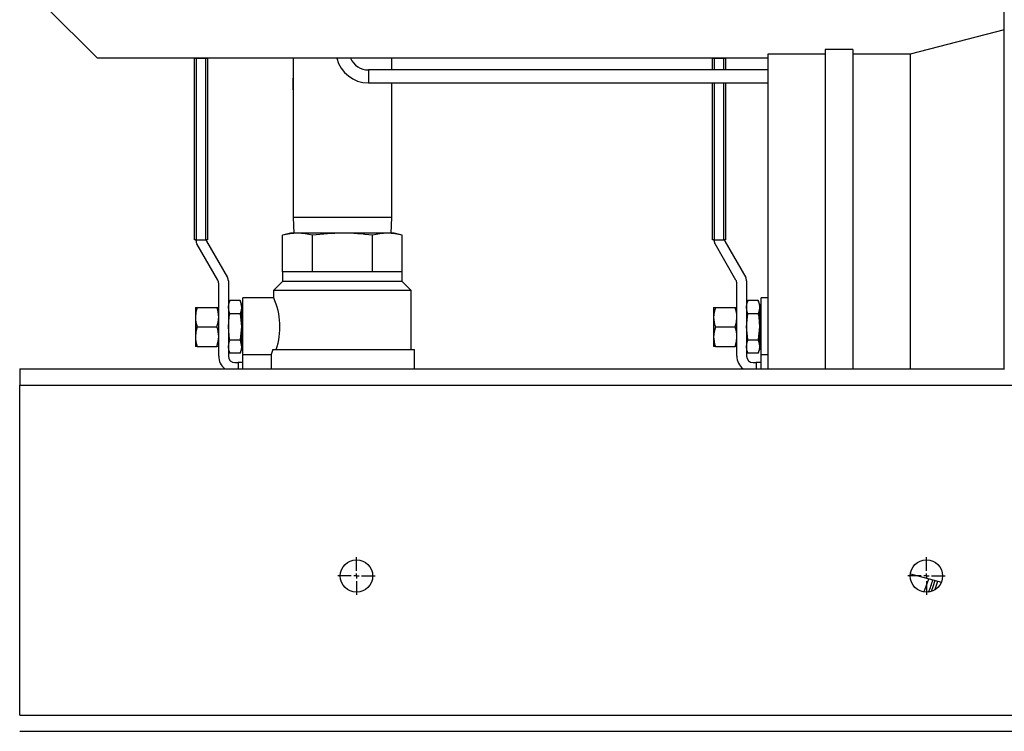
# Model space of a CAD drawing. Units: inches. Extents: x 0.9 to 15.8, y 0.5 to 10.5.
# Drawn here: x 5 to 5.7, y 0.6 to 1.1 of the extents above; entities that cross this region are included whole.
import ezdxf

# ---------------------------------------------------------------- set-up
doc = ezdxf.new("R2010")
doc.units = ezdxf.units.IN
doc.header["$MEASUREMENT"] = 0
doc.layers.add('FORMAT', color=7, linetype='Continuous')

# ---------------------------------------------------------------- blocks, each defined once
blk = doc.blocks.new('SW_CENTERMARKSYMBOL_17')
at = {"layer": 'FORMAT', "color": 0}
for p, q in [((0, 0.00417), (0, 0.0151)), ((-0.00417, 0), (-0.0151, 0)), ((0, 0), (-0.00208, 0)), ((0, 0), (0, 0.00208)), ((0, 0), (0, -0.00208)), ((0, 0), (0.00208, 0)), ((0.00417, 0), (0.0151, 0)), ((0, -0.00417), (0, -0.0151))]:
    blk.add_line(p, q, dxfattribs=at)
blk = doc.blocks.new('SW_CENTERMARKSYMBOL_18')
at = {"layer": 'FORMAT', "color": 0}
for p, q in [((0, 0.00417), (0, 0.0151)), ((-0.00417, 0), (-0.0151, 0)), ((0, 0), (-0.00208, 0)), ((0, 0), (0, 0.00208)), ((0, 0), (0, -0.00208)), ((0, 0), (0.00208, 0)), ((0.00417, 0), (0.0151, 0)), ((0, -0.00417), (0, -0.0151))]:
    blk.add_line(p, q, dxfattribs=at)

msp = doc.modelspace()

# ---------------------------------------------------------------- linework, layer by layer
at = {"color": 7, "linetype": 'Continuous', "lineweight": 25}
for p, q in [((5.7462136, 0.86751686), (5.7462136, 1.70085019)), ((4.97538027, 1.15918353), (5.01704693, 1.11751686)), ((5.7462136, 1.14031888), (5.67059686, 1.12065853)), ((5.62456777, 1.12456478), (5.60223443, 1.12456478)), ((5.60223443, 1.12456478), (5.60223443, 0.86751686)), ((5.62456777, 1.12456478), (5.62456777, 0.86751686)), ((5.55610943, 1.11751686), (5.01704693, 1.11751686)), ((5.09504172, 1.11708978), (5.09504172, 1.11751686)), ((5.09504172, 0.97125644), (5.09504172, 1.11708978)), ((5.09634381, 1.11708978), (5.09504172, 1.11708978)), ((5.09634381, 1.11751686), (5.09634381, 1.11708978)), ((5.09634381, 1.11708978), (5.09634381, 0.97125644)), ((5.10415631, 1.11708978), (5.09634381, 1.11708978)), ((5.10415631, 1.11708978), (5.10415631, 1.11751686)), ((5.10415631, 0.97125644), (5.10415631, 1.11708978)), ((5.10545839, 1.11708978), (5.10415631, 1.11708978)), ((5.10545839, 1.11751686), (5.10545839, 1.11708978)), ((5.10545839, 1.11708978), (5.10545839, 0.97125644)), ((5.17454693, 1.11751686), (5.17454693, 0.98929603)), ((5.2537136, 1.10800853), (5.2537136, 1.11751686)), ((5.51170839, 1.11708978), (5.51170839, 1.11751686)), ((5.51170839, 1.10800853), (5.51170839, 1.11708978)), ((5.51301047, 1.11708978), (5.51170839, 1.11708978)), ((5.51301047, 1.11751686), (5.51301047, 1.11708978)), ((5.52082297, 1.11708978), (5.51301047, 1.11708978)), ((5.51301047, 1.11708978), (5.51301047, 1.10800853)), ((5.52082297, 1.11708978), (5.52082297, 1.11751686)), ((5.52212506, 1.11708978), (5.52082297, 1.11708978)), ((5.52082297, 1.10800853), (5.52082297, 1.11708978)), ((5.52212506, 1.11751686), (5.52212506, 1.11708978)), ((5.52212506, 1.11708978), (5.52212506, 1.10800853)), ((5.60223443, 1.12065853), (5.55610943, 1.12065853)), ((5.55610943, 1.12065853), (5.55610943, 0.86735019)), ((5.67059686, 1.12065853), (5.62456777, 1.12065853)), ((5.67059686, 1.12065853), (5.67059686, 0.86751686)), ((5.17423902, 1.10059386), (5.17417738, 1.0928441)), ((5.17454693, 1.10059141), (5.17423902, 1.10059386)), ((5.55610943, 1.10800853), (5.2349636, 1.10800853)), ((5.2349636, 1.10800853), (5.2349636, 1.09759186)), ((5.17454693, 1.09284116), (5.17417738, 1.0928441)), ((5.2349636, 1.09759186), (5.55610943, 1.09759186)), ((5.2537136, 0.98929603), (5.2537136, 1.09759186)), ((5.51170839, 0.97125644), (5.51170839, 1.09759186)), ((5.51301047, 1.09759186), (5.51301047, 0.97125644)), ((5.52082297, 0.97125644), (5.52082297, 1.09759186)), ((5.52212506, 1.09759186), (5.52212506, 0.97125644)), ((5.17454693, 0.98929603), (5.17493833, 0.97672519)), ((5.2537136, 0.98929603), (5.17454693, 0.98929603)), ((5.2533222, 0.97672519), (5.2537136, 0.98929603)), ((5.1724636, 0.97672519), (5.16601774, 0.97499803)), ((5.16601774, 0.94547519), (5.16601774, 0.97499803)), ((5.17804587, 0.97672519), (5.1724636, 0.97672519)), ((5.21413027, 0.97672519), (5.17804587, 0.97672519)), ((5.190074, 0.94547519), (5.190074, 0.97499803)), ((5.25021466, 0.97672519), (5.21413027, 0.97672519)), ((5.23818653, 0.94547519), (5.23818653, 0.97499803)), ((5.25579693, 0.97672519), (5.25021466, 0.97672519)), ((5.26224279, 0.97499803), (5.25579693, 0.97672519)), ((5.26224279, 0.94547519), (5.26224279, 0.97499803)), ((5.09634381, 0.97125644), (5.09504172, 0.97125644)), ((5.09634381, 0.97125644), (5.10415631, 0.97125644)), ((5.09634381, 0.9706321), (5.09634381, 0.97125644)), ((5.11387519, 0.93887129), (5.09704159, 0.96802794)), ((5.10545839, 0.97125644), (5.10415631, 0.97125644)), ((5.10485409, 0.97012129), (5.12168769, 0.94096464)), ((5.51301047, 0.97125644), (5.51170839, 0.97125644)), ((5.51301047, 0.97125644), (5.52082297, 0.97125644)), ((5.51301047, 0.9706321), (5.51301047, 0.97125644)), ((5.53054186, 0.93887129), (5.51370826, 0.96802794)), ((5.52212506, 0.97125644), (5.52082297, 0.97125644)), ((5.52152076, 0.97012129), (5.53835436, 0.94096464)), ((5.16601774, 0.94547519), (5.16601774, 0.93766269)), ((5.190074, 0.94547519), (5.16601774, 0.94547519)), ((5.23818653, 0.94547519), (5.190074, 0.94547519)), ((5.26224279, 0.94547519), (5.23818653, 0.94547519)), ((5.26224279, 0.93766269), (5.26224279, 0.94547519)), ((5.11457297, 0.87776686), (5.11457297, 0.93626712)), ((5.12238547, 0.93836048), (5.12238547, 0.90315592)), ((5.16601774, 0.93766269), (5.15879172, 0.93043667)), ((5.26224279, 0.93766269), (5.16601774, 0.93766269)), ((5.26946881, 0.93043667), (5.26224279, 0.93766269)), ((5.53123964, 0.87776686), (5.53123964, 0.93626712)), ((5.53905214, 0.93836048), (5.53905214, 0.90315592)), ((5.15879172, 0.93043667), (5.15879172, 0.92460924)), ((5.26946881, 0.93043667), (5.15879172, 0.93043667)), ((5.26946881, 0.88297519), (5.26946881, 0.93043667)), ((5.12341776, 0.92237387), (5.12238547, 0.91953769)), ((5.13176986, 0.92237387), (5.12341776, 0.92237387)), ((5.13280214, 0.91953769), (5.13176986, 0.92237387)), ((5.13280214, 0.91953769), (5.13280214, 0.91708149)), ((5.13405214, 0.91866544), (5.13280214, 0.91870436)), ((5.15880546, 0.92464186), (5.13405214, 0.92464186)), ((5.13405214, 0.87910727), (5.13405214, 0.92464186)), ((5.54008442, 0.92237387), (5.53905214, 0.91953769)), ((5.54843652, 0.92237387), (5.54008442, 0.92237387)), ((5.54946881, 0.91953769), (5.54843652, 0.92237387)), ((5.54946881, 0.91953769), (5.54946881, 0.91708149)), ((5.55071881, 0.91866544), (5.54946881, 0.91870436)), ((5.55610943, 0.92464186), (5.55071881, 0.92464186)), ((5.55071881, 0.87910727), (5.55071881, 0.92464186)), ((5.09590631, 0.91682936), (5.09730188, 0.91682936)), ((5.09590631, 0.91682936), (5.09590631, 0.90901686)), ((5.09730188, 0.91682936), (5.1131774, 0.91682936)), ((5.1131774, 0.91682936), (5.11457297, 0.91682936)), ((5.13176986, 0.91178911), (5.12341776, 0.91178911)), ((5.13280214, 0.91708149), (5.13280214, 0.90120436)), ((5.51257297, 0.91682936), (5.51396854, 0.91682936)), ((5.51257297, 0.91682936), (5.51257297, 0.90901686)), ((5.51396854, 0.91682936), (5.52984407, 0.91682936)), ((5.52984407, 0.91682936), (5.53123964, 0.91682936)), ((5.54843652, 0.91178911), (5.54008442, 0.91178911)), ((5.54946881, 0.91708149), (5.54946881, 0.90120436)), ((5.09590631, 0.90901686), (5.09590631, 0.89339186)), ((5.12238547, 0.90315592), (5.12238547, 0.90120436)), ((5.51257297, 0.90901686), (5.51257297, 0.89339186)), ((5.53905214, 0.90315592), (5.53905214, 0.90120436)), ((5.09730188, 0.90120436), (5.1131774, 0.90120436)), ((5.12238547, 0.90120436), (5.12238547, 0.8992528)), ((5.12238547, 0.8992528), (5.12238547, 0.87776686)), ((5.13280214, 0.90120436), (5.13280214, 0.88532723)), ((5.51396854, 0.90120436), (5.52984407, 0.90120436)), ((5.53905214, 0.90120436), (5.53905214, 0.8992528)), ((5.53905214, 0.8992528), (5.53905214, 0.87776686)), ((5.54946881, 0.90120436), (5.54946881, 0.88532723)), ((5.09590631, 0.89339186), (5.09590631, 0.88557936)), ((5.13176986, 0.8906196), (5.12341776, 0.8906196)), ((5.51257297, 0.89339186), (5.51257297, 0.88557936)), ((5.54843652, 0.8906196), (5.54008442, 0.8906196)), ((5.09730188, 0.88557936), (5.09590631, 0.88557936)), ((5.09730188, 0.88557936), (5.1131774, 0.88557936)), ((5.11457297, 0.88557936), (5.1131774, 0.88557936)), ((5.12238547, 0.88287103), (5.12341776, 0.88003485)), ((5.13176986, 0.88003485), (5.12341776, 0.88003485)), ((5.13176986, 0.88003485), (5.13280214, 0.88287103)), ((5.13280214, 0.88532723), (5.13280214, 0.88287103)), ((5.13280214, 0.88370436), (5.13405214, 0.88374328)), ((5.13405214, 0.87910727), (5.15671666, 0.87910727)), ((5.13405214, 0.86751686), (5.13405214, 0.87910727)), ((5.15671666, 0.87910727), (5.15671666, 0.86751686)), ((5.1580915, 0.88297519), (5.27207297, 0.88297519)), ((5.27207297, 0.86751686), (5.27207297, 0.88297519)), ((5.51396854, 0.88557936), (5.51257297, 0.88557936)), ((5.51396854, 0.88557936), (5.52984407, 0.88557936)), ((5.53123964, 0.88557936), (5.52984407, 0.88557936)), ((5.53905214, 0.88287103), (5.54008442, 0.88003485)), ((5.54843652, 0.88003485), (5.54008442, 0.88003485)), ((5.54843652, 0.88003485), (5.54946881, 0.88287103)), ((5.54946881, 0.88532723), (5.54946881, 0.88287103)), ((5.54946881, 0.88370436), (5.55071881, 0.88374328)), ((5.55071881, 0.87910727), (5.55610943, 0.87910727)), ((5.55071881, 0.86751686), (5.55071881, 0.87910727)), ((5.12759381, 0.87255853), (5.13019797, 0.87255853)), ((5.13019797, 0.87255853), (5.13019797, 0.86751686)), ((5.13405214, 0.87255853), (5.13019797, 0.87255853)), ((5.54426047, 0.87255853), (5.54686464, 0.87255853)), ((5.54686464, 0.87255853), (5.54686464, 0.86751686)), ((5.55071881, 0.87255853), (5.54686464, 0.87255853)), ((4.9545681, 0.86751686), (4.9545681, 0.85449603)), ((4.9545681, 0.86751686), (5.74643214, 0.86751686)), ((4.9545681, 0.85449603), (5.9545681, 0.85449603)), ((4.9545681, 0.58887103), (4.9545681, 0.85449603)), ((5.67079038, 0.70244154), (5.69577534, 0.69594545)), ((4.9545681, 0.58887103), (5.9545681, 0.58887103)), ((4.9545681, 0.57585019), (5.9545681, 0.57585019))]:
    msp.add_line(p, q, dxfattribs=at)
at = {"color": 7, "linetype": 'Continuous', "lineweight": 25, "flags": 128}
for points in [[(5.17804587, 0.97672519), (5.17203181, 0.97626931), (5.16601774, 0.97499803)], [(5.190074, 0.97499803), (5.18408698, 0.97626528), (5.17804587, 0.97672519)], [(5.21413027, 0.97672519), (5.20210213, 0.97626931), (5.190074, 0.97499803)], [(5.25021466, 0.97672519), (5.24420059, 0.97626931), (5.23818653, 0.97499803)], [(5.26224279, 0.97499803), (5.25625576, 0.97626528), (5.25021466, 0.97672519)], [(5.12238547, 0.91708149), (5.12265794, 0.91972768), (5.12341776, 0.92237387)], [(5.13176986, 0.92237387), (5.13252526, 0.91974945), (5.13280214, 0.91708149)], [(5.53905214, 0.91708149), (5.53932461, 0.91972768), (5.54008442, 0.92237387)], [(5.54843652, 0.92237387), (5.54919192, 0.91974945), (5.54946881, 0.91708149)], [(5.09730188, 0.91682936), (5.09628935, 0.91300179), (5.09590631, 0.90901686)], [(5.12341776, 0.91178911), (5.12266236, 0.91441353), (5.12238547, 0.91708149)], [(5.12238547, 0.90120436), (5.12302588, 0.90942695), (5.12341776, 0.91178911)], [(5.13280214, 0.91708149), (5.13252967, 0.9144353), (5.13176986, 0.91178911)], [(5.13176986, 0.91178911), (5.13216173, 0.90942695), (5.13280214, 0.90120436)], [(5.51396854, 0.91682936), (5.51295602, 0.91300179), (5.51257297, 0.90901686)], [(5.54008442, 0.91178911), (5.53932902, 0.91441353), (5.53905214, 0.91708149)], [(5.53905214, 0.90120436), (5.53969255, 0.90942695), (5.54008442, 0.91178911)], [(5.54946881, 0.91708149), (5.54919634, 0.9144353), (5.54843652, 0.91178911)], [(5.54843652, 0.91178911), (5.5488284, 0.90942695), (5.54946881, 0.90120436)], [(5.1131774, 0.90120436), (5.11418993, 0.90503192), (5.11457297, 0.90901686)], [(5.52984407, 0.90120436), (5.5308566, 0.90503192), (5.53123964, 0.90901686)], [(5.09730188, 0.90120436), (5.09628935, 0.89737679), (5.09590631, 0.89339186)], [(5.12341776, 0.8906196), (5.12333734, 0.8910687), (5.12238547, 0.90120436)], [(5.13280214, 0.90120436), (5.13185027, 0.8910687), (5.13176986, 0.8906196)], [(5.51396854, 0.90120436), (5.51295602, 0.89737679), (5.51257297, 0.89339186)], [(5.54008442, 0.8906196), (5.54000401, 0.8910687), (5.53905214, 0.90120436)], [(5.54946881, 0.90120436), (5.54851694, 0.8910687), (5.54843652, 0.8906196)], [(5.1131774, 0.88557936), (5.11418993, 0.88940692), (5.11457297, 0.89339186)], [(5.12238547, 0.88532723), (5.12265794, 0.88797341), (5.12341776, 0.8906196)], [(5.13176986, 0.8906196), (5.13252526, 0.88799519), (5.13280214, 0.88532723)], [(5.52984407, 0.88557936), (5.5308566, 0.88940692), (5.53123964, 0.89339186)], [(5.53905214, 0.88532723), (5.53932461, 0.88797341), (5.54008442, 0.8906196)], [(5.54843652, 0.8906196), (5.54919192, 0.88799519), (5.54946881, 0.88532723)], [(5.12341776, 0.88003485), (5.12266236, 0.88265927), (5.12238547, 0.88532723)], [(5.13280214, 0.88532723), (5.13252967, 0.88268104), (5.13176986, 0.88003485)], [(5.1580915, 0.88297519), (5.15733998, 0.88078144), (5.15671666, 0.87910727)], [(5.54008442, 0.88003485), (5.53932902, 0.88265927), (5.53905214, 0.88532723)], [(5.54946881, 0.88532723), (5.54919634, 0.88268104), (5.54843652, 0.88003485)], [(5.68168472, 0.68821762), (5.68251118, 0.68972982), (5.6855646, 0.69860025)], [(5.69052725, 0.69730996), (5.68896783, 0.69217421), (5.6874948, 0.68839047)], [(5.69059067, 0.68979361), (5.69128683, 0.6917061), (5.69279559, 0.69672019)], [(5.69059067, 0.68979361), (5.69128683, 0.6917061), (5.69279559, 0.69672019)]]:
    msp.add_lwpolyline(points, dxfattribs=at)
at = {"color": 7, "linetype": 'Continuous', "lineweight": 25}
for centre in [(5.22538027, 0.70085019), (5.6837136, 0.70085019)]:
    msp.add_circle(centre, 0.01302083, dxfattribs=at)
for centre, radius, start, end in [((5.2349636, 1.12363353), 0.02604167, 193.58454929, 270), ((5.2349636, 1.12363353), 0.015625, 203.04579051, 270), ((5.17557232, 1.10058325), 0.00133333, 140.26755128, 179.54426535), ((5.17551067, 1.0928335), 0.00133333, 179.54426535, 223.71343469), ((5.21315376, 0.79473044), 0.18199737, 82.09420991, 89.69257939), ((5.10155214, 0.9706321), 0.00520833, 180, 210), ((5.10936464, 0.97272546), 0.00520833, 196.38264152, 210), ((5.51821881, 0.9706321), 0.00520833, 180, 210), ((5.52603131, 0.97272546), 0.00520833, 196.38264152, 210), ((5.10936464, 0.93626712), 0.00520833, 0, 30), ((5.11717714, 0.93836048), 0.00520833, 0, 30), ((5.52603131, 0.93626712), 0.00520833, 0, 30), ((5.53384381, 0.93836048), 0.00520833, 0, 30), ((5.10770174, 0.9013109), 0.0561641, 340.94553707, 24.50836565), ((5.09088919, 0.90881705), 0.02368463, 0.48335426, 19.77280374), ((5.50755585, 0.90881705), 0.02368463, 0.48335426, 19.77280374), ((5.11959009, 0.90921666), 0.02368463, 180.48335426, 199.77280374), ((5.53625676, 0.90921666), 0.02368463, 180.48335426, 199.77280374), ((5.09088919, 0.89319205), 0.02368463, 0.48335426, 19.77280374), ((5.50755585, 0.89319205), 0.02368463, 0.48335426, 19.77280374), ((5.11959009, 0.89359166), 0.02368463, 180.48335426, 199.77280374), ((5.53625676, 0.89359166), 0.02368463, 180.48335426, 199.77280374), ((5.12759381, 0.87776686), 0.01302083, 180, 231.92461167), ((5.12759381, 0.87776686), 0.00520833, 180, 270), ((5.54426047, 0.87776686), 0.01302083, 180, 231.92461167), ((5.54426047, 0.87776686), 0.00520833, 180, 270), ((5.63079693, 0.71264186), 0.05989583, 335.63687978, 345.60907702)]:
    msp.add_arc(centre, radius, start, end, dxfattribs=at)

# ---------------------------------------------------------------- block references
at = {"layer": 'FORMAT'}
for name, p in [('SW_CENTERMARKSYMBOL_17', (5.22538027, 0.70085019)), ('SW_CENTERMARKSYMBOL_18', (5.6837136, 0.70085019))]:
    msp.add_blockref(name, p, dxfattribs=at)

doc.saveas('drawing.dxf')
